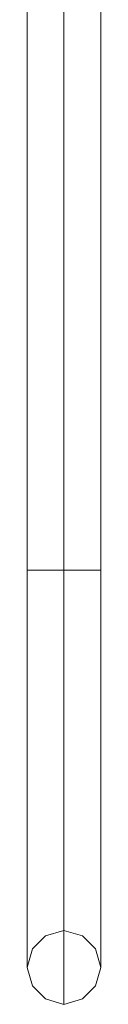
# Model space of a CAD drawing. Units: millimetres. Extents: x -1539 to 5943, y -8007 to 1923.
# Drawn here: x 3115 to 3158, y -4272 to -3703 of the extents above; entities that cross this region are included whole.
import ezdxf

# ---------------------------------------------------------------- set-up
doc = ezdxf.new("R2010")
doc.units = ezdxf.units.MM

# ---------------------------------------------------------------- blocks, each defined once
blk = doc.blocks.new('WMF1')
at = {"color": 251, "lineweight": 0}
for points in [[(4225.28, -2682.29), (4225.28, -2591.74)], [(4231.16, -2682.29), (4231.16, -2591.74)], [(4231.16, -2682.29), (4231.16, -2591.74)], [(4237.04, -2682.29), (4237.04, -2591.74)], [(4237.04, -2682.29), (4236.16, -2682.29), (4234.1, -2682.29), (4231.16, -2682.29), (4228.22, -2682.29), (4226.16, -2682.29), (4225.28, -2682.29)], [(4225.28, -2745.51), (4225.28, -2744.62), (4225.28, -2741.68), (4225.28, -2736.98), (4225.28, -2730.81), (4225.28, -2722.87), (4225.28, -2714.05), (4225.28, -2704.05), (4225.28, -2693.47), (4225.28, -2682.29)], [(4226.16, -2682.29), (4228.22, -2682.29), (4231.16, -2682.29), (4234.1, -2682.29), (4236.16, -2682.29), (4237.04, -2682.29)], [(4231.16, -2751.39), (4231.16, -2750.51), (4231.16, -2747.27), (4231.16, -2742.27), (4231.16, -2735.22), (4231.16, -2726.69), (4231.16, -2716.99), (4231.16, -2706.11), (4231.16, -2694.35), (4231.16, -2682.29)], [(4231.16, -2739.63), (4231.16, -2738.74), (4231.16, -2736.1), (4231.16, -2731.98), (4231.16, -2726.1), (4231.16, -2719.05), (4231.16, -2711.11), (4231.16, -2701.99), (4231.16, -2692.29), (4231.16, -2682.29)], [(4237.04, -2745.51), (4237.04, -2744.62), (4237.04, -2741.68), (4237.04, -2736.98), (4237.04, -2730.81), (4237.04, -2722.87), (4237.04, -2714.05), (4237.04, -2704.05), (4237.04, -2693.47), (4237.04, -2682.29)]]:
    blk.add_lwpolyline(points, dxfattribs=at)
for points in [[(4225.28, -2745.51), (4226.16, -2742.57), (4228.22, -2740.51), (4231.16, -2739.63), (4234.1, -2740.51), (4236.16, -2742.57), (4237.04, -2745.51), (4236.16, -2748.45), (4234.1, -2750.51), (4231.16, -2751.39), (4228.22, -2750.51), (4226.16, -2748.45), (4225.28, -2745.51)], [(4237.04, -2745.51), (4236.16, -2742.57), (4234.1, -2740.51), (4231.16, -2739.63), (4228.22, -2740.51), (4226.16, -2742.57), (4225.28, -2745.51), (4226.16, -2748.45), (4228.22, -2750.51), (4231.16, -2751.39), (4234.1, -2750.51), (4236.16, -2748.45), (4237.04, -2745.51)]]:
    blk.add_lwpolyline(points, close=True, dxfattribs=at)

msp = doc.modelspace()

# ---------------------------------------------------------------- block references
at = {"xscale": 3.629651199999898, "yscale": 3.629651200000808, "zscale": 3.6296512}
msp.add_blockref('WMF1', (-12221.23, 5714.69), dxfattribs=at)

doc.saveas('drawing.dxf')
